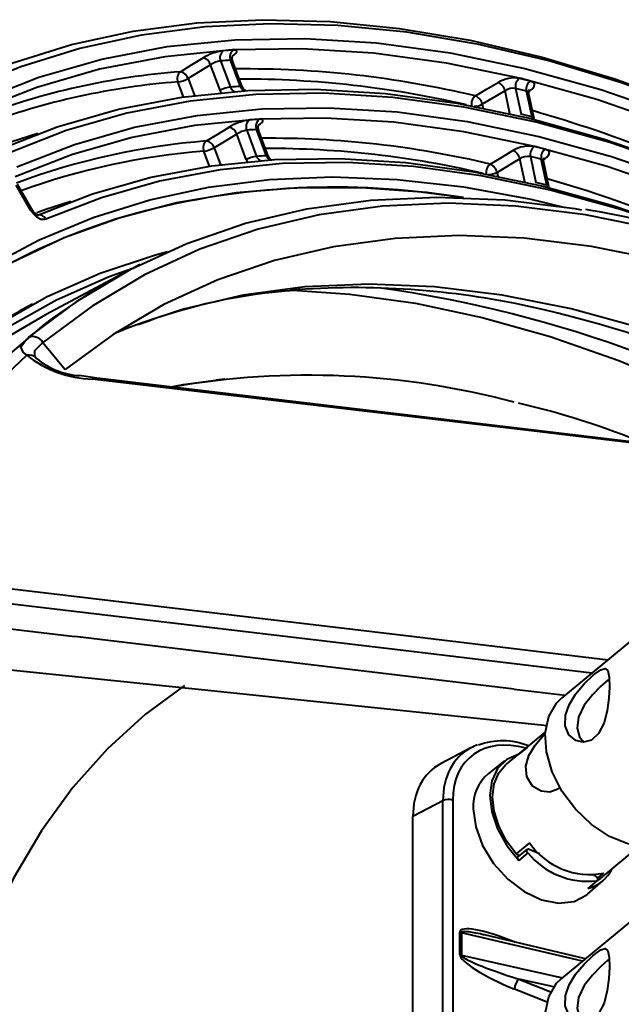
# Model space of a CAD drawing. Units: millimetres. Extents: x 0 to 420, y -65 to 297.
# Drawn here: x 154 to 161, y 83 to 95 of the extents above; entities that cross this region are included whole.
import ezdxf

# ---------------------------------------------------------------- set-up
doc = ezdxf.new("R2010")
doc.units = ezdxf.units.MM
doc.linetypes.add('SLD-Solid', pattern=[0])

msp = doc.modelspace()

# ---------------------------------------------------------------- linework, layer by layer
at = {"color": 7, "linetype": 'SLD-Solid', "lineweight": 40}
for p, q in [((156.17268, 94.70693), (156.29917, 94.37087)), ((156.42601, 94.37898), (156.29951, 94.71504)), ((156.44963, 94.37426), (156.32301, 94.70781)), ((156.04432, 94.65712), (155.7549, 94.48149)), ((156.16732, 94.33034), (156.04432, 94.65712)), ((159.81991, 94.32426), (159.52824, 94.15099)), ((159.95543, 94.35322), (160.02706, 94.02259)), ((160.16655, 93.98811), (160.09492, 94.31875)), ((160.19349, 93.96882), (160.12233, 94.29732)), ((156.50697, 93.8188), (156.63347, 93.48274)), ((156.7603, 93.49085), (156.6338, 93.82692)), ((156.78308, 93.48551), (156.65731, 93.81965)), ((156.37864, 93.76893), (156.08922, 93.59329)), ((156.50164, 93.44215), (156.37864, 93.76893)), ((160.00921, 93.45043), (159.71754, 93.27715)), ((160.14472, 93.47944), (160.21634, 93.14881)), ((160.35583, 93.11434), (160.2842, 93.44497)), ((160.38278, 93.09501), (160.31162, 93.42351)), ((153.73594, 92.7951), (153.55121, 93.11506)), ((153.75183, 92.80428), (153.5671, 93.12424)), ((154.96033, 92.00395), (153.9265, 91.45055)), ((153.75823, 91.58733), (153.74873, 91.58224)), ((153.89386, 91.09516), (154.18009, 90.74837)), ((154.55262, 90.64405), (154.3636, 90.67118)), ((154.55042, 90.64166), (154.55202, 90.64139)), ((156.22561, 90.62781), (156.10917, 90.61461)), ((152.94091, 87.4862), (154.30193, 87.32494)), ((161.52884, 87.34556), (160.54509, 86.5345)), ((159.93893, 86.65179), (160.59187, 86.57307)), ((160.33785, 86.10444), (159.83489, 85.68977)), ((159.38028, 85.89755), (158.99905, 85.69619)), ((160.1057, 85.90491), (159.98879, 85.81305)), ((159.81522, 85.73005), (159.60478, 85.5647)), ((159.14938, 85.22632), (159.14938, 81.62978)), ((159.02319, 85.22091), (158.63831, 85.01763)), ((159.02319, 81.62437), (159.02319, 85.22091)), ((158.63831, 81.40596), (158.63831, 85.01763)), ((160.13365, 84.6793), (159.96158, 84.53744)), ((160.1057, 84.59844), (159.98879, 84.50658)), ((160.12863, 84.59984), (160.26343, 84.54535)), ((161.04354, 84.22377), (161.5465, 84.63843)), ((159.96158, 84.53744), (160.00548, 84.51969)), ((160.11234, 84.55161), (159.99607, 84.45527)), ((160.95916, 84.26412), (160.97924, 84.25601)), ((161.00712, 84.22571), (161.08894, 84.29316)), ((160.87689, 84.02173), (161.07933, 84.19677)), ((160.99552, 84.19461), (160.88237, 84.09701)), ((160.89029, 84.10103), (161.00276, 84.19827)), ((161.52884, 83.75278), (160.54509, 82.94172)), ((159.2401, 83.24781), (159.2401, 83.53495)), ((159.26045, 83.52861), (159.26045, 83.24147)), ((160.85067, 83.19366), (159.55479, 83.49952))]:
    msp.add_line(p, q, dxfattribs=at)
at = {"color": 8, "linetype": 'SLD-Solid', "lineweight": 40}
for p, q in [((155.7549, 94.48149), (155.83634, 94.26512)), ((155.69638, 94.24614), (155.62425, 94.43778)), ((159.88375, 94.02955), (159.81991, 94.32426)), ((160.14467, 94.32889), (160.12106, 94.31383)), ((159.52824, 94.15099), (159.53874, 94.10253)), ((156.08922, 93.59329), (156.17093, 93.3762)), ((156.03112, 93.35683), (155.95856, 93.54959)), ((160.07307, 93.15563), (160.00921, 93.45043)), ((160.334, 93.45505), (160.31032, 93.43994)), ((159.71754, 93.27715), (159.72816, 93.22809)), ((153.73594, 92.7951), (153.75183, 92.80428)), ((160.81259, 83.16227), (159.26045, 83.52861)), ((159.94186, 83.40988), (159.95188, 83.4058)), ((159.94186, 83.40988), (159.94186, 83.40816)), ((159.26045, 83.24147), (160.55666, 82.95126)), ((160.44622, 82.83342), (159.99798, 82.93377)), ((159.99798, 82.93377), (160.40817, 82.76921)), ((160.35914, 82.63814), (159.94186, 82.80556))]:
    msp.add_line(p, q, dxfattribs=at)
at = {"color": 7, "linetype": 'SLD-Solid', "lineweight": 40, "flags": 128}
for points in [[(146.79998, 84.35138), (146.92, 85.32369), (147.09507, 86.3134), (147.31934, 87.26263), (147.59218, 88.16878), (147.91286, 89.02937), (148.28049, 89.84205), (148.69407, 90.60457), (149.15246, 91.31486), (149.65441, 91.97097), (150.19854, 92.57109), (150.78336, 93.11358), (151.40727, 93.59696), (152.06855, 94.01991), (152.76539, 94.38125), (153.49589, 94.68), (154.25804, 94.91535), (155.04976, 95.08665), (155.86886, 95.19342), (156.71312, 95.23537), (157.5802, 95.2124), (158.46775, 95.12456), (159.37331, 94.9721), (160.29442, 94.75542), (161.22855, 94.47514), (162.17313, 94.132), (163.12559, 93.72696), (164.0833, 93.26113), (165.04364, 92.73577), (166.00398, 92.15234), (166.00696, 92.15044)], [(153.06951, 94.19389), (153.84156, 94.49686), (154.64844, 94.72902), (155.48766, 94.88964), (156.35663, 94.97824), (157.25267, 94.99453), (158.173, 94.93848), (159.11478, 94.81024), (160.07509, 94.61022), (161.05098, 94.33904), (162.03942, 93.99754), (163.03736, 93.58676), (164.04171, 93.10798)], [(162.15135, 93.80554), (161.98254, 93.87042), (160.99795, 94.2106), (160.02587, 94.48072), (159.0693, 94.67996), (158.13119, 94.8077), (157.21445, 94.86353), (156.3219, 94.8473), (155.45632, 94.75905), (154.62036, 94.59905), (153.81663, 94.3678), (153.04759, 94.06601)], [(156.32296, 94.76831), (156.34699, 94.7849), (156.37439, 94.81099), (156.38152, 94.83128), (156.36763, 94.84342), (156.3343, 94.84598)], [(155.65803, 94.56865), (155.80078, 94.65527), (155.94747, 94.74428)], [(160.14467, 94.32889), (160.16855, 94.34648), (160.19466, 94.37786), (160.19929, 94.40743), (160.18195, 94.43178), (160.14462, 94.44813)], [(153.32614, 93.56983), (154.07659, 93.86315), (154.86077, 94.08785), (155.67626, 94.24324), (156.52055, 94.32885), (157.39105, 94.3444), (158.28507, 94.28986), (159.19988, 94.16538), (160.13265, 93.97136), (161.08053, 93.70839), (162.04059, 93.37727), (163.00988, 92.97903), (163.70279, 92.65583)], [(159.44001, 94.25768), (159.58388, 94.34314), (159.73171, 94.43095)], [(164.05853, 92.47071), (163.08689, 92.933), (162.12147, 93.32965), (161.16525, 93.65944), (160.22117, 93.92136), (159.29213, 94.1146), (158.38098, 94.23858), (157.49053, 94.29291), (156.62352, 94.27741), (155.78261, 94.19215), (154.97039, 94.03738), (154.18935, 93.81358), (153.4419, 93.52143)], [(153.55753, 93.34915), (154.29636, 93.63595), (155.06814, 93.85556), (155.87054, 94.0073), (156.7011, 94.09071), (157.55729, 94.10555), (158.4365, 94.05176), (159.33606, 93.9295), (160.25322, 93.73916), (161.18519, 93.48131), (162.12913, 93.15674), (163.08216, 92.76643), (164.04138, 92.31157)], [(162.24074, 92.96514), (162.07236, 93.02958), (161.13224, 93.35284), (160.20405, 93.60965), (159.29061, 93.79922), (158.39469, 93.92097), (157.51904, 93.97455), (156.66632, 93.95977), (155.83912, 93.8767), (155.03998, 93.72557), (154.27132, 93.50685), (153.53549, 93.22122)], [(156.65731, 93.88012), (156.68133, 93.89672), (156.70873, 93.92282), (156.71585, 93.94312), (156.70195, 93.95528), (156.66861, 93.95785)], [(155.99232, 93.68045), (156.13507, 93.76708), (156.28176, 93.8561)], [(159.62927, 93.38385), (159.77314, 93.46931), (159.92097, 93.55712)], [(160.334, 93.45505), (160.35788, 93.47264), (160.38398, 93.50403), (160.3886, 93.53362), (160.37126, 93.55799), (160.33392, 93.57435)], [(153.81381, 92.72487), (154.53109, 93.0021), (155.28022, 93.2143), (156.05893, 93.36085), (156.86487, 93.44131), (157.69559, 93.45541), (158.54857, 93.40313), (159.42124, 93.28463), (160.31095, 93.10025), (161.21499, 92.85056), (162.13063, 92.53632), (162.18505, 92.51575)], [(159.28689, 92.95497), (158.81645, 93.0175), (157.98037, 93.08079), (157.16537, 93.07982), (156.37388, 93.01458), (155.60826, 92.88527), (154.8708, 92.69228), (154.1637, 92.43618), (153.48908, 92.11774), (152.84893, 91.73791), (152.24518, 91.29781), (151.67963, 90.79877), (151.15396, 90.24228), (150.66974, 89.62999), (150.22841, 88.96373), (149.83131, 88.24548), (149.4796, 87.47741), (149.17434, 86.66179), (148.91644, 85.80105), (148.70667, 84.89778), (148.55829, 84.04213)], [(153.71305, 91.16279), (154.34662, 91.63444), (155.02241, 92.03646), (155.73803, 92.3674), (156.49089, 92.62609), (157.27832, 92.81159), (158.09748, 92.92325), (158.94545, 92.96066), (159.81919, 92.92369), (160.71557, 92.81247), (160.80234, 92.79796)], [(163.62456, 91.96524), (162.68598, 92.29358), (161.76013, 92.55014), (160.85033, 92.73399), (159.95984, 92.84448), (159.09185, 92.88121), (158.24945, 92.84404), (157.43568, 92.73312), (156.65343, 92.54884), (155.90552, 92.29185), (155.19461, 91.96308), (154.52325, 91.56371), (153.89386, 91.09516)], [(153.92944, 92.67642), (153.91148, 92.67123), (153.86768, 92.6754), (153.8203, 92.69957), (153.77466, 92.74103), (153.73594, 92.7951)], [(163.61761, 91.59222), (162.70836, 91.90645), (161.8115, 92.15178), (160.93016, 92.32735), (160.06744, 92.43255), (159.22636, 92.467), (158.40987, 92.43059), (157.62082, 92.32344), (156.86197, 92.14593), (156.136, 91.89868), (155.44544, 91.58256), (154.7927, 91.19868), (154.18009, 90.74837)], [(148.86778, 82.85164), (148.96811, 83.68745), (149.13064, 84.62086), (149.34235, 85.51386), (149.6026, 86.36369), (149.91057, 87.16771), (150.26532, 87.92346), (150.66574, 88.62858), (151.11061, 89.2809), (151.59855, 89.8784), (152.12804, 90.41925), (152.69745, 90.90175), (153.30503, 91.32443), (153.94889, 91.68598), (154.62704, 91.98528), (155.33739, 92.2214), (155.49012, 92.26281)], [(155.13422, 92.09418), (154.51186, 91.74381), (154.01793, 91.40659)], [(153.9265, 91.45055), (153.41027, 91.14748), (152.81205, 90.72204), (152.25186, 90.23744), (151.73142, 89.69519), (151.25234, 89.09697), (150.8161, 88.44463), (150.42405, 87.74017), (150.0774, 86.98579), (149.77722, 86.1838), (149.52444, 85.3367), (149.31985, 84.44709), (149.16407, 83.51773), (149.05758, 82.55149), (149.00072, 81.55135), (148.99366, 80.52042)], [(155.16403, 91.34924), (154.96877, 91.27451), (154.80599, 91.20741)], [(153.68601, 90.93266), (153.63855, 90.97316), (153.60853, 91.0412), (153.67271, 91.12768), (153.71305, 91.16279)], [(153.89386, 91.09516), (153.7844, 90.99055), (153.78384, 90.92814), (153.80873, 90.89233)], [(164.06727, 89.49533), (160.26796, 89.94914), (154.52463, 90.62793)], [(164.09416, 89.50619), (162.87695, 89.65314), (154.55034, 90.64099)], [(155.55735, 90.53341), (155.69043, 90.55648), (156.10917, 90.61461)], [(159.93893, 86.65179), (157.114, 86.99032), (154.30193, 87.32494)], [(151.60269, 87.09226), (155.92565, 86.64839), (160.36323, 86.18553)], [(160.96748, 86.84288), (161.04756, 86.90023), (161.10289, 86.91739), (161.1385, 86.88823), (161.15679, 86.80393), (161.16028, 86.67859), (161.15232, 86.53431), (161.13143, 86.37829), (161.08991, 86.21844), (161.01935, 86.08139), (160.92737, 85.99911), (160.82859, 85.97172), (160.72754, 85.99266), (160.6389, 86.06603), (160.59117, 86.18283), (160.59525, 86.3157), (160.64201, 86.45074), (160.72508, 86.58731), (160.83577, 86.71916), (160.94725, 86.82581), (160.96748, 86.84288)], [(161.1445, 86.77132), (161.04569, 86.68458), (160.94006, 86.57798), (160.83687, 86.44563), (160.76192, 86.29164), (160.74337, 86.1511), (160.77366, 86.04041), (160.83009, 85.97214)], [(155.7086, 86.69863), (155.2072, 86.32968), (154.72257, 85.88798), (154.27813, 85.38936), (153.87563, 84.8358), (153.51666, 84.22947), (153.20263, 83.57278), (152.93479, 82.8683), (152.71419, 82.11883), (152.54171, 81.32732), (152.41801, 80.4969), (152.3436, 79.63083), (152.31877, 78.73254), (152.3436, 77.80558), (152.41801, 76.8536), (152.54171, 75.88036), (152.71419, 74.8897), (152.90182, 74.02349)], [(162.00819, 84.75987), (162.00248, 84.75523), (161.83035, 84.66368), (161.62342, 84.63393), (161.39471, 84.66784), (161.15857, 84.76329), (160.92986, 84.91428), (160.72293, 85.11132), (160.5508, 85.34203), (160.42427, 85.59191), (160.3513, 85.84527), (160.33648, 86.08618), (160.38072, 86.29951), (160.48126, 86.47184), (160.54509, 86.5345)], [(160.52697, 85.4), (160.49605, 85.36701), (160.3952, 85.33211), (160.28576, 85.34319), (160.17431, 85.40826), (160.0996, 85.52727), (160.08813, 85.66471), (160.12664, 85.79889), (160.20582, 85.93369), (160.32346, 86.0712), (160.34172, 86.08827)], [(159.99607, 85.81653), (159.84159, 85.74925), (159.72391, 85.63318), (159.65027, 85.47546), (159.62522, 85.28581), (159.65027, 85.07589), (159.72391, 84.85864), (159.84159, 84.64743), (159.99607, 84.45527)], [(159.96158, 84.53744), (159.83532, 84.71163), (159.74019, 84.89845), (159.68107, 85.08828), (159.66102, 85.27133), (159.68107, 85.43817), (159.74019, 85.58021), (159.83489, 85.68977)], [(159.41358, 85.11765), (159.44396, 84.88507), (159.53283, 84.64518), (159.67362, 84.41578), (159.85587, 84.21387), (160.06607, 84.05444), (160.28863, 83.9493), (160.50705, 83.90625), (160.70512, 83.92849), (160.86816, 84.01437), (160.87689, 84.02173)], [(160.11234, 84.55161), (160.10527, 84.56086), (160.10057, 84.57105), (160.09874, 84.58113), (160.09995, 84.59009), (160.10409, 84.59699), (160.11073, 84.60115), (160.1192, 84.60213), (160.12863, 84.59984)], [(159.99607, 84.45527), (159.98832, 84.46541), (159.98317, 84.47657), (159.98116, 84.48762), (159.98249, 84.49743), (159.98703, 84.50499), (159.98879, 84.50658)], [(160.97924, 84.25601), (160.98867, 84.25067), (160.99714, 84.24285), (161.00378, 84.23332), (161.00792, 84.22307), (161.00913, 84.21313), (161.0073, 84.20453), (161.0026, 84.19814), (160.99552, 84.19461)], [(161.04354, 84.22377), (161.04311, 84.22341), (160.98601, 84.18379)], [(160.89029, 84.10103), (160.89012, 84.10088), (160.88237, 84.09701)], [(160.96748, 83.2501), (161.04756, 83.30746), (161.10289, 83.32461), (161.1385, 83.29545), (161.15679, 83.21115), (161.16028, 83.08581), (161.15232, 82.94153), (161.13143, 82.78551), (161.08991, 82.62566), (161.01935, 82.48861), (160.92737, 82.40633), (160.82859, 82.37894), (160.72754, 82.39988), (160.6389, 82.47325), (160.59117, 82.59005), (160.59525, 82.72292), (160.64201, 82.85796), (160.72508, 82.99453), (160.83577, 83.12638), (160.94725, 83.23303), (160.96748, 83.2501)], [(161.1445, 83.17854), (161.04569, 83.0918), (160.94006, 82.9852), (160.83687, 82.85285), (160.76192, 82.69886), (160.74337, 82.55832), (160.77366, 82.44763), (160.83009, 82.37936)], [(162.00819, 81.16709), (162.00248, 81.16245), (161.83035, 81.0709), (161.62342, 81.04115), (161.39471, 81.07506), (161.15857, 81.17051), (160.92986, 81.3215), (160.72293, 81.51854), (160.5508, 81.74925), (160.42427, 81.99913), (160.3513, 82.25249), (160.33648, 82.4934), (160.38072, 82.70673), (160.48126, 82.87906), (160.54509, 82.94172)]]:
    msp.add_lwpolyline(points, dxfattribs=at)
at = {"color": 8, "linetype": 'SLD-Solid', "lineweight": 40, "flags": 128}
for points in [[(165.45953, 92.48976), (165.1125, 92.6939), (164.15586, 93.21723), (163.20184, 93.68127), (162.25305, 94.08475), (161.31211, 94.42656), (160.38158, 94.70577), (159.46402, 94.92161), (158.56194, 95.07349), (157.67781, 95.16099), (156.81407, 95.18387), (155.97307, 95.14208), (155.15712, 95.03572), (154.36845, 94.86508), (153.60924, 94.63064), (152.88155, 94.33304), (152.18739, 93.97309), (151.52866, 93.55177), (150.90715, 93.07025), (150.32459, 92.52985), (149.78255, 91.93204), (149.28254, 91.27846), (148.82591, 90.57091), (148.41393, 89.81132), (148.04771, 89.00178), (147.72827, 88.1445), (147.62467, 87.82395)], [(156.29951, 94.71504), (156.31621, 94.71346), (156.32301, 94.70781)], [(156.16732, 94.33034), (156.17247, 94.31243), (156.1743, 94.30251)], [(156.42601, 94.37898), (156.43668, 94.37889), (156.44756, 94.37543), (156.44766, 94.37332)], [(160.09492, 94.31875), (160.11356, 94.31031), (160.12228, 94.29756), (160.12233, 94.29732)], [(160.12719, 94.3302), (160.1313, 94.33045), (160.14467, 94.32889)], [(160.16655, 93.98811), (160.17154, 93.97167), (160.17701, 93.96051)], [(160.16655, 93.98811), (160.1784, 93.984), (160.19125, 93.97403), (160.19213, 93.96851)], [(156.6338, 93.82692), (156.6505, 93.82532), (156.65731, 93.81965)], [(153.82602, 93.77424), (153.4803, 93.66325), (153.32517, 93.6082)], [(156.50164, 93.44215), (156.50678, 93.42425), (156.50863, 93.41422)], [(156.7603, 93.49085), (156.77098, 93.49076), (156.78187, 93.48728), (156.78196, 93.48517)], [(160.2842, 93.44497), (160.30285, 93.43652), (160.31156, 93.42376), (160.31162, 93.42351)], [(160.31648, 93.45637), (160.32063, 93.45662), (160.334, 93.45505)], [(162.04877, 92.54896), (161.29979, 92.80159), (160.39952, 93.05024), (159.51352, 93.23384), (158.64449, 93.35186), (157.79505, 93.40392), (156.96779, 93.38987), (156.16521, 93.30975), (155.38974, 93.16381), (154.64373, 92.95249), (153.92944, 92.67642)], [(149.19402, 86.81891), (149.32336, 87.18093), (149.65336, 87.97643), (150.02949, 88.72302), (150.45064, 89.41846), (150.91554, 90.06068), (151.42282, 90.64777), (151.97095, 91.17797), (152.5583, 91.6497), (153.18311, 92.06156), (153.84353, 92.41231), (154.53758, 92.7009), (155.26318, 92.92648), (156.01819, 93.08837), (156.80033, 93.18609), (157.60728, 93.21935), (158.43663, 93.18805), (159.2859, 93.09227), (160.15256, 92.93232), (160.5554, 92.83755)], [(160.35583, 93.11434), (160.36769, 93.11022), (160.38054, 93.10023), (160.38142, 93.09471)], [(154.25289, 92.90371), (153.93258, 92.80162), (153.81448, 92.76036)], [(155.03379, 92.04244), (154.74117, 91.93621), (154.06596, 91.63821), (153.4249, 91.27824), (152.81997, 90.85739), (152.25303, 90.37698), (151.72584, 89.83849), (151.24002, 89.24358), (150.79709, 88.59409), (150.3984, 87.89204), (150.0452, 87.13958), (149.73856, 86.33904), (149.47945, 85.49291), (149.43777, 85.33538)], [(163.40687, 90.57941), (162.48418, 90.96427), (161.57072, 91.28087), (160.66968, 91.5281), (159.78425, 91.70509), (158.91755, 91.81121), (158.07261, 91.84609), (157.25243, 91.80961), (156.45989, 91.70189), (155.69777, 91.52331), (155.16403, 91.34924)], [(157.0965, 91.76906), (157.83124, 91.71778), (158.67127, 91.59954), (159.52766, 91.41738), (160.39775, 91.17187), (161.27885, 90.86377), (162.16824, 90.49403), (163.06317, 90.06379), (163.96088, 89.57439)], [(154.01793, 91.40659), (153.91063, 91.32554), (153.34716, 90.84807), (152.8232, 90.31288), (152.34036, 89.72161), (151.90014, 89.0761), (151.50389, 88.37835), (151.15285, 87.6305), (150.84809, 86.83487), (150.59056, 85.99391), (150.38106, 85.11024), (150.22023, 84.18658), (150.10857, 83.22578), (150.04642, 82.23081), (150.03399, 81.20476), (150.07129, 80.15078), (150.15823, 79.07215), (150.29453, 77.97219), (150.47976, 76.8543), (150.71337, 75.72194), (150.99462, 74.5786), (151.32265, 73.42784), (151.69644, 72.27318), (152.11483, 71.11822), (152.57654, 69.96652), (153.08014, 68.82163), (153.62406, 67.6871), (154.20663, 66.56643), (154.82606, 65.4631), (155.48041, 64.38049), (156.16768, 63.32198), (156.88573, 62.29082), (157.63235, 61.2902), (158.40523, 60.32322), (159.20197, 59.39286), (160.02013, 58.502), (160.85717, 57.6534), (161.71049, 56.84968), (162.57747, 56.09331), (163.45543, 55.38665), (164.34164, 54.73187), (165.23338, 54.13099), (166.12788, 53.58588)], [(152.69991, 88.03169), (158.44134, 87.35019), (161.14104, 87.02583)], [(160.93542, 86.85631), (158.407, 87.159), (152.66481, 87.83884)]]:
    msp.add_lwpolyline(points, dxfattribs=at)
at = {"color": 7, "linetype": 'SLD-Solid', "lineweight": 40}
for centre, radius, start, end in [((156.29977, 94.17375), 0.67054, 97.954644, 121.694569), ((156.27389, 94.75036), 0.11013, 127.414373, 203.226802), ((156.94173, 84.35151), 10.51203, 93.312609, 94.008045), ((156.40147, 94.75804), 0.11066, 127.372358, 202.867202), ((155.92504, 94.62197), 0.12435, 16.417321, 79.60703), ((156.21786, 94.4002), 0.31004, 98.378746, 124.037108), ((156.9046, 84.26251), 10.47003, 93.313098, 94.008589), ((156.38326, 94.73896), 0.06783, 140.888137, 207.340291), ((156.37953, 85.2795), 9.31712, 94.441335, 110.826162), ((155.72468, 94.48165), 0.1096, 127.456482, 203.593584), ((155.63565, 94.44637), 0.12431, 16.410024, 79.631017), ((155.57743, 94.79489), 0.36017, 277.469039, 299.521925), ((159.93949, 94.08095), 0.40702, 80.796792, 120.696269), ((160.07855, 94.38058), 0.12612, 125.904917, 192.529953), ((156.41238, 79.64688), 15.26455, 75.847465, 76.388905), ((160.21884, 94.34538), 0.12675, 125.841642, 192.129741), ((156.35629, 93.9503), 0.42442, 97.733374, 116.43796), ((157.02386, 84.03901), 10.35724, 93.309157, 94.012225), ((156.52406, 94.39658), 0.07771, 196.690057, 250.185146), ((159.67458, 94.29391), 0.14847, 11.7949, 67.367618), ((159.92548, 94.16184), 0.19371, 81.102863, 123.021635), ((156.39447, 79.64462), 15.13352, 75.846505, 76.390496), ((160.16307, 94.3146), 0.04212, 146.759063, 203.691968), ((159.38294, 94.12065), 0.14844, 11.790621, 67.386517), ((156.63432, 93.28526), 0.67094, 97.972812, 121.699907), ((156.60817, 93.86224), 0.11012, 127.415304, 203.233248), ((157.24866, 83.8918), 10.08275, 93.297992, 94.023152), ((156.73578, 93.86991), 0.11066, 127.371036, 202.860408), ((156.50907, 79.48789), 14.95439, 75.843247, 76.393754), ((156.25938, 93.73381), 0.12432, 16.411515, 79.630766), ((156.5524, 93.5118), 0.31034, 98.417607, 124.050695), ((157.21513, 83.74529), 10.09838, 93.300146, 94.021236), ((156.7175, 93.85079), 0.06777, 140.901592, 207.358208), ((156.69525, 84.73609), 8.97194, 94.493639, 110.481827), ((156.05895, 93.59348), 0.10956, 127.457173, 203.616837), ((155.97, 93.5582), 0.12428, 16.404284, 79.655699), ((155.91174, 93.90671), 0.36018, 277.469093, 299.52129), ((160.12885, 93.20704), 0.40714, 80.8116, 120.701362), ((159.86389, 93.42009), 0.14845, 11.793071, 67.385938), ((160.26782, 93.50682), 0.12611, 125.905793, 192.537583), ((156.75584, 79.3964), 14.62248, 75.836069, 76.40137), ((160.40814, 93.47159), 0.12676, 125.840317, 192.121716), ((156.69096, 93.06161), 0.42503, 97.773538, 116.450426), ((157.33016, 83.5885), 9.91874, 93.293616, 94.027766), ((156.8583, 93.50836), 0.07761, 196.654117, 250.17159), ((160.11486, 93.28796), 0.1938, 81.137642, 123.035283), ((156.71867, 79.31679), 14.57116, 75.836008, 76.400993), ((160.35233, 93.44079), 0.04209, 146.797013, 203.70216), ((159.57225, 93.24683), 0.14842, 11.789034, 67.405758), ((156.85887, 79.26365), 14.28532, 75.830355, 76.406646), ((153.88454, 92.86401), 0.14553, 204.230055, 247.479944), ((158.55101, 79.28146), 13.71483, 68.52266, 80.317296), ((157.22512, 85.06167), 7.98317, 105.448732, 121.784271), ((153.84725, 92.64247), 0.08893, 22.445509, 112.086), ((157.89633, 81.32479), 10.47465, 77.603008, 94.532722), ((155.98453, 75.97355), 15.97978, 57.37255, 81.921561), ((157.55082, 85.01253), 6.76271, 93.564499, 111.10418), ((157.44752, 84.69665), 7.81616, 118.243679, 134.943417), ((153.76327, 91.02153), 0.14992, 29.41572, 109.568516), ((159.96633, 84.24174), 9.17665, 133.186965, 156.611672), ((153.71359, 90.80969), 0.12602, 40.976746, 102.642236), ((154.57195, 92.06449), 1.43734, 231.948039, 268.11321), ((154.4208, 91.61246), 0.94302, 229.829118, 266.52248), ((157.30449, 80.51478), 10.16105, 74.994153, 99.898802), ((157.56163, 79.922), 10.6772, 67.748255, 76.841755), ((159.78923, 85.09952), 0.88845, 68.182992, 110.510181), ((159.95423, 85.15082), 0.54167, 130.175622, 183.511298), ((159.09246, 85.07969), 0.15729, 68.784401, 116.128806), ((160.90581, 85.21482), 0.93969, 214.74283, 281.237948), ((160.87867, 85.17646), 0.98878, 219.193581, 276.787188), ((160.77877, 84.54473), 0.45955, 283.028208, 334.625408), ((159.29042, 83.66058), 0.13533, 248.174929, 257.209179), ((159.29042, 83.37344), 0.13533, 248.174929, 257.209179), ((160.126, 82.80135), 0.18419, 134.029571, 178.690074)]:
    msp.add_arc(centre, radius, start, end, dxfattribs=at)
at = {"color": 8, "linetype": 'SLD-Solid', "lineweight": 40}
for centre, radius, start, end in [((156.4987, 81.93999), 12.664, 76.569989, 90.616857), ((156.45689, 81.8495), 12.6239, 76.862633, 90.207034), ((156.34541, 85.16962), 9.29618, 94.449253, 110.269236), ((156.38627, 94.40024), 0.09192, 198.639191, 244.707467), ((156.51195, 94.40695), 0.09038, 198.025351, 243.778797), ((159.51374, 94.15613), 0.12549, 125.980069, 191.524636), ((159.42182, 94.35329), 0.22859, 270.660786, 297.746529), ((155.01051, 76.20803), 18.59164, 63.350632, 73.882123), ((156.80708, 81.52922), 12.18593, 76.609063, 90.518385), ((156.76486, 81.42956), 12.155, 76.813803, 90.089819), ((156.66124, 84.62562), 8.9516, 94.502207, 109.900682), ((156.72056, 93.51212), 0.09192, 198.643219, 244.746158), ((156.84627, 93.51884), 0.09042, 198.03173, 243.75066), ((159.70298, 93.28233), 0.12545, 125.981475, 191.987897), ((159.61132, 93.47874), 0.22787, 269.481318, 297.783399), ((155.64623, 76.80908), 17.05051, 66.77573, 73.946853), ((157.6291, 83.2554), 9.83223, 80.641759, 104.914003), ((156.50046, 75.38041), 16.58032, 57.225782, 77.301839), ((154.5499, 90.61155), 0.03012, 89.007535, 147.04654)]:
    msp.add_arc(centre, radius, start, end, dxfattribs=at)
for centre, major_axis, ratio, start_param, end_param in [((160.23609, 84.78328), (-0.8615, 0.99835), 0.66348688, 5.50069623, 6.9386589), ((160.17874, 84.73599), (-0.90547, 1.09007), 0.65860316, 6.1455979, 6.95246747), ((160.01065, 83.28918), (0.74981, -0.24197), 0.09861584, 2.35241735, 3.17426051)]:
    msp.add_ellipse(centre, major_axis=major_axis, ratio=ratio, start_param=start_param, end_param=end_param, dxfattribs=at)
at = {"color": 7, "linetype": 'SLD-Solid', "lineweight": 40}
for centre, major_axis, ratio, start_param, end_param in [((160.17874, 84.73599), (-0.90547, 1.09007), 0.65860316, 6.04582805, 6.1455979), ((159.80862, 84.5405), (-0.92777, 1.07514), 0.66348688, 6.13178933, 6.9386589), ((159.95329, 83.24189), (0.7107, -0.30566), 0.19459889, 1.67032676, 3.22509094), ((160.01065, 83.28918), (0.74981, -0.24197), 0.09861584, 2.25570721, 2.35241735), ((159.95329, 82.9643), (0.71081, -0.29588), 0.19647761, 3.22319606, 4.77796024), ((160.01065, 83.01159), (0.74984, -0.23222), 0.09947958, 3.17153666, 4.72630084)]:
    msp.add_ellipse(centre, major_axis=major_axis, ratio=ratio, start_param=start_param, end_param=end_param, dxfattribs=at)

doc.saveas('drawing.dxf')
